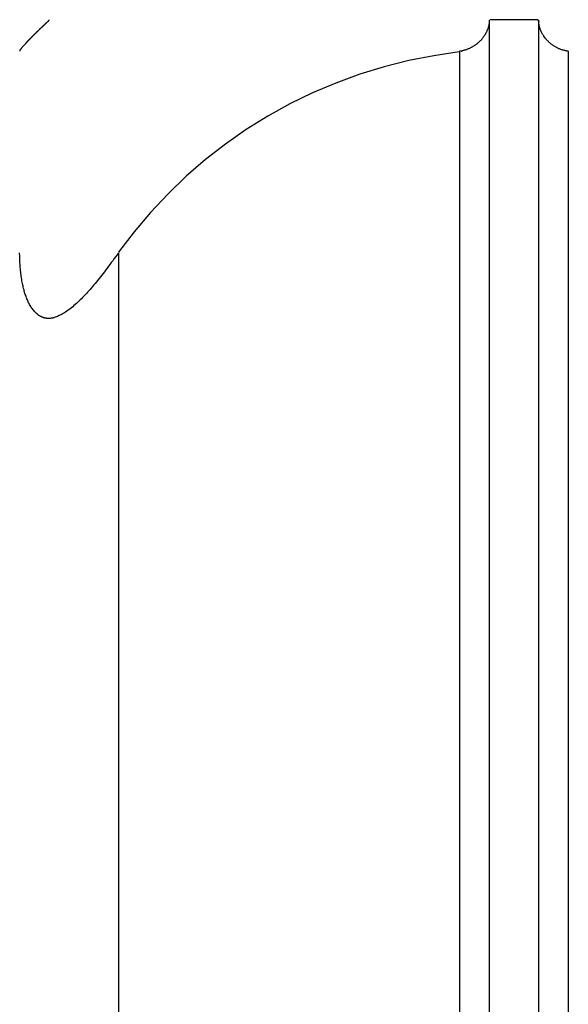
# Model space of a CAD drawing. Extents: x -37 to 37, y -14.8 to 14.7.
# Drawn here: x -12 to -11.5, y 13.2 to 14.2 of the extents above; entities that cross this region are included whole.
import ezdxf

# ---------------------------------------------------------------- set-up
doc = ezdxf.new("R2010")
doc.units = 0
doc.layers.get('0').update_dxf_attribs({"linetype": 'CONTINUOUS'})

msp = doc.modelspace()

# ---------------------------------------------------------------- linework, layer by layer
at = {"color": 0}
for points in [[(-12.0497, 14.1374), (-12.0496, 14.1375), (-12.0495, 14.1377), (-12.0494, 14.1379), (-12.0492, 14.1381), (-12.0491, 14.1384), (-12.0488, 14.1386), (-12.0487, 14.1389), (-12.0485, 14.1391), (-12.0483, 14.1394), (-12.0481, 14.1396), (-12.0478, 14.14), (-12.0476, 14.1403), (-12.0473, 14.1406), (-12.047, 14.1409), (-12.0467, 14.1412), (-12.0465, 14.1416), (-12.0462, 14.1419), (-12.0458, 14.1423), (-12.0455, 14.1426), (-12.0452, 14.143), (-12.0448, 14.1434), (-12.0445, 14.1438), (-12.0441, 14.1442), (-12.0438, 14.1446), (-12.0434, 14.145), (-12.043, 14.1454), (-12.0427, 14.1458), (-12.0423, 14.1463), (-12.0419, 14.1466), (-12.0414, 14.1471), (-12.041, 14.1475), (-12.0407, 14.1479), (-12.0403, 14.1484), (-12.0398, 14.1489), (-12.0394, 14.1492), (-12.0389, 14.1497), (-12.0385, 14.1502), (-12.0381, 14.1506), (-12.0377, 14.1511), (-12.0372, 14.1515), (-12.0367, 14.152), (-12.0362, 14.1525), (-12.0358, 14.1529), (-12.0353, 14.1534), (-12.0348, 14.1539), (-12.0344, 14.1544), (-12.0339, 14.1548), (-12.0334, 14.1553), (-12.0329, 14.1558), (-12.0325, 14.1563), (-12.0319, 14.1567), (-12.0314, 14.1572), (-12.031, 14.1577), (-12.0304, 14.1582), (-12.0299, 14.1587), (-12.0294, 14.1592), (-12.0289, 14.1596), (-12.0284, 14.1601), (-12.0279, 14.1607), (-12.0273, 14.1611), (-12.0269, 14.1616), (-12.0263, 14.1621), (-12.0258, 14.1626), (-12.0253, 14.1631), (-12.0247, 14.1636), (-12.0242, 14.164), (-12.0237, 14.1646), (-12.0232, 14.1651), (-12.0227, 14.1655), (-12.0221, 14.166), (-12.0212, 14.1669), (-12.02, 14.1679)], [(-12.02, 14.1679), (-12.0204, 14.1676), (-12.0208, 14.1672), (-12.0213, 14.1668), (-12.0217, 14.1664), (-12.0221, 14.166), (-12.0225, 14.1656), (-12.0229, 14.1652), (-12.0233, 14.1649), (-12.0237, 14.1645), (-12.0242, 14.1641), (-12.0246, 14.1637), (-12.025, 14.1633), (-12.0254, 14.1629), (-12.0258, 14.1626), (-12.0262, 14.1622), (-12.0266, 14.1618), (-12.027, 14.1614), (-12.0274, 14.1611), (-12.0278, 14.1607), (-12.0283, 14.1603), (-12.0287, 14.1599), (-12.0291, 14.1595), (-12.0295, 14.1591), (-12.0299, 14.1588), (-12.0303, 14.1584), (-12.0307, 14.158), (-12.031, 14.1576), (-12.0314, 14.1572), (-12.0318, 14.1569), (-12.0322, 14.1565), (-12.0326, 14.1561), (-12.033, 14.1557), (-12.0333, 14.1553), (-12.0337, 14.155), (-12.0341, 14.1546), (-12.0345, 14.1542), (-12.0349, 14.1538), (-12.0352, 14.1535), (-12.0356, 14.1531), (-12.036, 14.1527), (-12.0364, 14.1523), (-12.0367, 14.152), (-12.0371, 14.1516), (-12.0374, 14.1512), (-12.0378, 14.1509), (-12.0382, 14.1505), (-12.0385, 14.1501), (-12.0388, 14.1498), (-12.0392, 14.1494), (-12.0396, 14.1491), (-12.0399, 14.1487), (-12.0403, 14.1484), (-12.0406, 14.148), (-12.0409, 14.1477), (-12.0412, 14.1474), (-12.0416, 14.147), (-12.0421, 14.1464), (-12.0428, 14.1456)], [(-12.02, 14.1679), (-12.02, 14.1685)], [(-11.575, 14.1679), (-11.575, 14.1674), (-11.575, 14.167), (-11.5751, 14.1665), (-11.5751, 14.166), (-11.5751, 14.1655), (-11.5751, 14.1651), (-11.5752, 14.1645), (-11.5753, 14.164), (-11.5754, 14.1636), (-11.5755, 14.1631), (-11.5755, 14.1626), (-11.5757, 14.1621), (-11.5758, 14.1616), (-11.5759, 14.1611), (-11.5761, 14.1607), (-11.5762, 14.1602), (-11.5763, 14.1596), (-11.5765, 14.1592), (-11.5767, 14.1587), (-11.5769, 14.1582), (-11.577, 14.1577), (-11.5773, 14.1573), (-11.5774, 14.1568), (-11.5777, 14.1563), (-11.5779, 14.1559), (-11.5781, 14.1554), (-11.5784, 14.1548), (-11.5786, 14.1544), (-11.5789, 14.1539), (-11.5792, 14.1534), (-11.5795, 14.1529), (-11.5798, 14.1525), (-11.58, 14.152), (-11.5803, 14.1516), (-11.5807, 14.1511), (-11.581, 14.1507), (-11.5814, 14.1502), (-11.5818, 14.1497), (-11.5821, 14.1492), (-11.5825, 14.1489), (-11.5829, 14.1484), (-11.5833, 14.1479), (-11.5836, 14.1475), (-11.584, 14.147), (-11.5845, 14.1466), (-11.5849, 14.1463), (-11.5854, 14.1458), (-11.5858, 14.1454), (-11.5862, 14.145), (-11.5867, 14.1446), (-11.5873, 14.1442), (-11.5877, 14.1438), (-11.5882, 14.1434), (-11.5888, 14.143), (-11.5892, 14.1426), (-11.5898, 14.1423), (-11.5903, 14.1419), (-11.5909, 14.1416), (-11.5914, 14.1412), (-11.592, 14.1409), (-11.5926, 14.1406), (-11.5932, 14.1403), (-11.5938, 14.14), (-11.5944, 14.1396), (-11.595, 14.1394), (-11.5956, 14.1391), (-11.5962, 14.1389), (-11.5969, 14.1386), (-11.5975, 14.1384), (-11.5981, 14.1381), (-11.5988, 14.1379), (-11.5995, 14.1377), (-11.6002, 14.1375), (-11.6008, 14.1374), (-11.6014, 14.1372), (-11.6022, 14.137)], [(-11.575, 14.1679), (-11.575, -1.4047)], [(-11.5256, 14.1685), (-11.5256, 14.1685), (-11.5271, 14.1685), (-11.5286, 14.1685), (-11.5301, 14.1685), (-11.5316, 14.1685), (-11.5331, 14.1685), (-11.5346, 14.1685), (-11.5361, 14.1685), (-11.5376, 14.1685), (-11.5391, 14.1685), (-11.5406, 14.1685), (-11.5421, 14.1685), (-11.5436, 14.1685), (-11.5451, 14.1685), (-11.5466, 14.1685), (-11.5481, 14.1685), (-11.5499, 14.1685), (-11.5499, 14.1685), (-11.5514, 14.1685), (-11.5529, 14.1685), (-11.5544, 14.1685), (-11.5559, 14.1685), (-11.5574, 14.1685), (-11.5589, 14.1685), (-11.5604, 14.1685), (-11.562, 14.1685), (-11.5635, 14.1685), (-11.565, 14.1685), (-11.5665, 14.1685), (-11.568, 14.1685), (-11.5695, 14.1685), (-11.571, 14.1685), (-11.5725, 14.1685), (-11.5743, 14.1685)], [(-11.5256, 14.1685), (-11.5256, 14.1685), (-11.5271, 14.1685), (-11.5286, 14.1685), (-11.5301, 14.1685), (-11.5316, 14.1685), (-11.5331, 14.1685), (-11.5346, 14.1685), (-11.5361, 14.1685), (-11.5376, 14.1685), (-11.5391, 14.1685), (-11.5406, 14.1685), (-11.5421, 14.1685), (-11.5436, 14.1685), (-11.5451, 14.1685), (-11.5466, 14.1685), (-11.5481, 14.1685), (-11.5499, 14.1685), (-11.5499, 14.1685), (-11.5514, 14.1685), (-11.5529, 14.1685), (-11.5544, 14.1685), (-11.5559, 14.1685), (-11.5574, 14.1685), (-11.5589, 14.1685), (-11.5604, 14.1685), (-11.562, 14.1685), (-11.5635, 14.1685), (-11.565, 14.1685), (-11.5665, 14.1685), (-11.568, 14.1685), (-11.5695, 14.1685), (-11.571, 14.1685), (-11.5725, 14.1685), (-11.5743, 14.1685)], [(-11.525, 14.1669), (-11.525, 14.1679)], [(-11.525, 14.1679), (-11.525, -1.4047)], [(-11.495, 14.1366), (-11.4957, 14.1367), (-11.4964, 14.1368), (-11.4971, 14.1369), (-11.4978, 14.137), (-11.4985, 14.1372), (-11.4992, 14.1374), (-11.4999, 14.1375), (-11.5005, 14.1377), (-11.5012, 14.1379), (-11.5018, 14.1381), (-11.5025, 14.1384), (-11.5031, 14.1386), (-11.5038, 14.1389), (-11.5044, 14.1391), (-11.505, 14.1394), (-11.5056, 14.1396), (-11.5062, 14.14), (-11.5069, 14.1403), (-11.5074, 14.1406), (-11.508, 14.1409), (-11.5086, 14.1412), (-11.5092, 14.1416), (-11.5097, 14.1419), (-11.5103, 14.1423), (-11.5107, 14.1426), (-11.5113, 14.143), (-11.5118, 14.1434), (-11.5123, 14.1438), (-11.5128, 14.1442), (-11.5133, 14.1446), (-11.5137, 14.145), (-11.5142, 14.1454), (-11.5147, 14.1458), (-11.5151, 14.1463), (-11.5155, 14.1466), (-11.5159, 14.1471), (-11.5163, 14.1475), (-11.5167, 14.1479), (-11.5171, 14.1484), (-11.5175, 14.1489), (-11.5179, 14.1492), (-11.5182, 14.1497), (-11.5186, 14.1502), (-11.5189, 14.1506), (-11.5192, 14.1511), (-11.5196, 14.1515), (-11.5199, 14.152), (-11.5202, 14.1525), (-11.5205, 14.1529), (-11.5208, 14.1534), (-11.521, 14.1539), (-11.5214, 14.1544), (-11.5216, 14.1548), (-11.5218, 14.1553), (-11.5221, 14.1558), (-11.5223, 14.1563), (-11.5225, 14.1567), (-11.5227, 14.1572), (-11.5229, 14.1577), (-11.5231, 14.1582), (-11.5233, 14.1587), (-11.5235, 14.1592), (-11.5236, 14.1596), (-11.5238, 14.1601), (-11.524, 14.1607), (-11.5241, 14.1611), (-11.5242, 14.1616), (-11.5244, 14.1621), (-11.5244, 14.1626), (-11.5245, 14.1631), (-11.5246, 14.1636), (-11.5247, 14.164), (-11.5247, 14.1646), (-11.5248, 14.1651), (-11.5249, 14.1655), (-11.5249, 14.166)], [(-11.5248, 14.1668), (-11.5248, 14.1668), (-11.5247, 14.1665), (-11.5247, 14.1665), (-11.5247, 14.1665), (-11.5247, 14.1665), (-11.5247, 14.1663), (-11.5247, 14.1663), (-11.5247, 14.1663), (-11.5247, 14.1663), (-11.5247, 14.166), (-11.5247, 14.166), (-11.5247, 14.166), (-11.5247, 14.166), (-11.5247, 14.1659), (-11.5247, 14.1659), (-11.5247, 14.1659), (-11.5247, 14.1659)], [(-11.5248, 14.1668), (-11.5248, 14.1668), (-11.5247, 14.1665), (-11.5247, 14.1665), (-11.5247, 14.1665), (-11.5247, 14.1665), (-11.5247, 14.1663), (-11.5247, 14.1663), (-11.5247, 14.1663), (-11.5247, 14.1663), (-11.5247, 14.166), (-11.5247, 14.166), (-11.5247, 14.166), (-11.5247, 14.166), (-11.5247, 14.1659), (-11.5247, 14.1659), (-11.5247, 14.1659), (-11.5247, 14.1659)], [(-12.0367, 14.152), (-12.0369, 14.1518), (-12.0371, 14.1516), (-12.0373, 14.1514), (-12.0375, 14.1511), (-12.0377, 14.151), (-12.038, 14.1507), (-12.0381, 14.1505), (-12.0384, 14.1503), (-12.0385, 14.1501), (-12.0388, 14.1499), (-12.0389, 14.1497), (-12.0392, 14.1495), (-12.0394, 14.1493), (-12.0396, 14.1491), (-12.0398, 14.1489), (-12.0399, 14.1487), (-12.0401, 14.1485), (-12.0403, 14.1483), (-12.0405, 14.1481), (-12.0407, 14.1479), (-12.0409, 14.1477), (-12.0411, 14.1475), (-12.0413, 14.1473), (-12.0414, 14.1471), (-12.0417, 14.1469), (-12.0418, 14.1467), (-12.042, 14.1465), (-12.0422, 14.1463), (-12.0424, 14.1461), (-12.0425, 14.1459), (-12.0427, 14.1457), (-12.0429, 14.1455), (-12.0431, 14.1454), (-12.0433, 14.1451), (-12.0434, 14.145), (-12.0436, 14.1448), (-12.0439, 14.1445), (-12.0443, 14.144)], [(-12.0498, 14.137), (-12.0498, 14.137), (-12.0498, 14.1369), (-12.0498, 14.1369), (-12.0498, 14.1369), (-12.0498, 14.1369), (-12.0498, 14.1369), (-12.0498, 14.1369), (-12.0498, 14.1369), (-12.0498, 14.1369), (-12.0498, 14.1369), (-12.0498, 14.1369), (-12.0498, 14.1369), (-12.0498, 14.1369), (-12.0498, 14.1369), (-12.0498, 14.1369), (-12.0498, 14.1369), (-12.0499, 14.1369)], [(-12.0498, 14.137), (-12.0498, 14.137), (-12.0498, 14.1369), (-12.0498, 14.1369), (-12.0498, 14.1369), (-12.0498, 14.1369), (-12.0498, 14.1369), (-12.0498, 14.1369), (-12.0498, 14.1369), (-12.0498, 14.1369), (-12.0498, 14.1369), (-12.0498, 14.1369), (-12.0498, 14.1369), (-12.0498, 14.1369), (-12.0498, 14.1369), (-12.0498, 14.1369), (-12.0498, 14.1369), (-12.0499, 14.1369)], [(-12.0498, 14.1369), (-12.0498, 14.1369), (-12.0498, 14.1367), (-12.0498, 14.1367), (-12.0498, 14.1367), (-12.0498, 14.1367), (-12.0498, 14.1367), (-12.0498, 14.1367), (-12.0498, 14.1367), (-12.0498, 14.1367), (-12.0498, 14.1367), (-12.0498, 14.1367), (-12.0498, 14.1367), (-12.0498, 14.1367), (-12.0498, 14.1367), (-12.0498, 14.1367), (-12.0498, 14.1367), (-12.0499, 14.1367)], [(-12.0498, 14.1369), (-12.0498, 14.1369), (-12.0498, 14.1367), (-12.0498, 14.1367), (-12.0498, 14.1367), (-12.0498, 14.1367), (-12.0498, 14.1367), (-12.0498, 14.1367), (-12.0498, 14.1367), (-12.0498, 14.1367), (-12.0498, 14.1367), (-12.0498, 14.1367), (-12.0498, 14.1367), (-12.0498, 14.1367), (-12.0498, 14.1367), (-12.0498, 14.1367), (-12.0498, 14.1367), (-12.0499, 14.1367)], [(-12.0499, 14.1367), (-12.0499, 14.1367), (-12.0499, 14.1366), (-12.0499, 14.1366), (-12.0499, 14.1366), (-12.0499, 14.1366), (-12.0499, 14.1366), (-12.0499, 14.1366), (-12.0499, 14.1366), (-12.0499, 14.1366), (-12.0499, 14.1366), (-12.0499, 14.1366), (-12.0499, 14.1366), (-12.0499, 14.1366), (-12.0499, 14.1366), (-12.0499, 14.1366), (-12.0499, 14.1366), (-12.0499, 14.1366)], [(-12.0499, 14.1367), (-12.0499, 14.1367), (-12.0499, 14.1366), (-12.0499, 14.1366), (-12.0499, 14.1366), (-12.0499, 14.1366), (-12.0499, 14.1366), (-12.0499, 14.1366), (-12.0499, 14.1366), (-12.0499, 14.1366), (-12.0499, 14.1366), (-12.0499, 14.1366), (-12.0499, 14.1366), (-12.0499, 14.1366), (-12.0499, 14.1366), (-12.0499, 14.1366), (-12.0499, 14.1366), (-12.0499, 14.1366)], [(-12.0497, 14.1372), (-12.0497, 14.1372), (-12.0497, 14.137), (-12.0497, 14.137), (-12.0497, 14.137), (-12.0497, 14.137), (-12.0497, 14.137), (-12.0497, 14.137), (-12.0497, 14.137), (-12.0497, 14.137), (-12.0497, 14.137), (-12.0497, 14.137), (-12.0497, 14.137), (-12.0497, 14.137), (-12.0497, 14.137), (-12.0497, 14.137), (-12.0497, 14.137), (-12.0498, 14.137)], [(-12.0497, 14.1372), (-12.0497, 14.1372), (-12.0497, 14.137), (-12.0497, 14.137), (-12.0497, 14.137), (-12.0497, 14.137), (-12.0497, 14.137), (-12.0497, 14.137), (-12.0497, 14.137), (-12.0497, 14.137), (-12.0497, 14.137), (-12.0497, 14.137), (-12.0497, 14.137), (-12.0497, 14.137), (-12.0497, 14.137), (-12.0497, 14.137), (-12.0497, 14.137), (-12.0498, 14.137)], [(-12.0496, 14.1374), (-12.0496, 14.1374), (-12.0496, 14.1372), (-12.0496, 14.1372), (-12.0496, 14.1372), (-12.0496, 14.1372), (-12.0496, 14.1372), (-12.0496, 14.1372), (-12.0496, 14.1372), (-12.0496, 14.1372), (-12.0496, 14.1372), (-12.0496, 14.1372), (-12.0496, 14.1372), (-12.0496, 14.1372), (-12.0496, 14.1372), (-12.0496, 14.1372), (-12.0496, 14.1372), (-12.0497, 14.1372)], [(-12.0496, 14.1374), (-12.0496, 14.1374), (-12.0496, 14.1372), (-12.0496, 14.1372), (-12.0496, 14.1372), (-12.0496, 14.1372), (-12.0496, 14.1372), (-12.0496, 14.1372), (-12.0496, 14.1372), (-12.0496, 14.1372), (-12.0496, 14.1372), (-12.0496, 14.1372), (-12.0496, 14.1372), (-12.0496, 14.1372), (-12.0496, 14.1372), (-12.0496, 14.1372), (-12.0496, 14.1372), (-12.0497, 14.1372)], [(-11.6055, 14.1358), (-11.6055, 14.1358), (-11.6311, 14.132), (-11.6564, 14.1271), (-11.6814, 14.1208), (-11.706, 14.1134), (-11.73, 14.1044), (-11.7536, 14.0945), (-11.7766, 14.0832), (-11.7991, 14.0709), (-11.8207, 14.0573), (-11.8417, 14.0426), (-11.8619, 14.0268), (-11.8814, 14.0101), (-11.8999, 13.9922), (-11.9176, 13.9734), (-11.9342, 13.9536), (-11.9499, 13.933)], [(-11.6055, 14.1358), (-11.6055, 14.1358), (-11.6311, 14.132), (-11.6564, 14.1271), (-11.6814, 14.1208), (-11.706, 14.1134), (-11.73, 14.1044), (-11.7536, 14.0945), (-11.7766, 14.0832), (-11.7991, 14.0709), (-11.8207, 14.0573), (-11.8417, 14.0426), (-11.8619, 14.0268), (-11.8814, 14.0101), (-11.8999, 13.9922), (-11.9176, 13.9734), (-11.9342, 13.9536), (-11.9499, 13.933)], [(-11.6034, 14.1369), (-11.605, 14.1366)], [(-11.605, 14.1366), (-11.605, -1.41)], [(-11.6034, 14.1368), (-11.6034, 14.1368), (-11.6031, 14.1368), (-11.6031, 14.1368), (-11.6029, 14.1368), (-11.6029, 14.1368), (-11.6026, 14.1368), (-11.6026, 14.1368), (-11.6026, 14.1368), (-11.6026, 14.1369), (-11.6023, 14.1369), (-11.6023, 14.1369), (-11.6023, 14.1369), (-11.6023, 14.1369), (-11.6021, 14.1369), (-11.6021, 14.1369), (-11.6021, 14.1369), (-11.6021, 14.1371)], [(-11.6034, 14.1368), (-11.6034, 14.1368), (-11.6031, 14.1368), (-11.6031, 14.1368), (-11.6029, 14.1368), (-11.6029, 14.1368), (-11.6026, 14.1368), (-11.6026, 14.1368), (-11.6026, 14.1368), (-11.6026, 14.1369), (-11.6023, 14.1369), (-11.6023, 14.1369), (-11.6023, 14.1369), (-11.6023, 14.1369), (-11.6021, 14.1369), (-11.6021, 14.1369), (-11.6021, 14.1369), (-11.6021, 14.1371)], [(-11.495, 14.1366), (-11.495, -1.41)], [(-12.0344, 13.8725), (-12.0351, 13.8732), (-12.0358, 13.874), (-12.0364, 13.8748), (-12.037, 13.8756), (-12.0377, 13.8765), (-12.0383, 13.8774), (-12.0388, 13.8782), (-12.0394, 13.8792), (-12.0399, 13.8801), (-12.0404, 13.8811), (-12.0409, 13.882), (-12.0414, 13.883), (-12.0418, 13.884), (-12.0422, 13.885), (-12.0427, 13.886), (-12.0431, 13.887), (-12.0435, 13.8881), (-12.0439, 13.8892), (-12.0443, 13.8903), (-12.0446, 13.8914), (-12.045, 13.8926), (-12.0453, 13.8938), (-12.0456, 13.8951), (-12.046, 13.8963), (-12.0463, 13.8976), (-12.0466, 13.8989), (-12.0469, 13.9002), (-12.0472, 13.9015), (-12.0474, 13.9029), (-12.0477, 13.9042), (-12.0479, 13.9056), (-12.0481, 13.907), (-12.0484, 13.9085), (-12.0486, 13.91), (-12.0488, 13.9114), (-12.0489, 13.9129), (-12.0491, 13.9145), (-12.0492, 13.9161), (-12.0494, 13.9176), (-12.0496, 13.9192), (-12.0496, 13.9209), (-12.0497, 13.9225), (-12.0498, 13.9239), (-12.0499, 13.9258), (-12.0499, 13.9288), (-12.05, 13.9326)], [(-11.95, 13.9326), (-11.9514, 13.9306), (-11.9529, 13.9285), (-11.9544, 13.9266), (-11.9558, 13.9245), (-11.9573, 13.9226), (-11.9587, 13.9207), (-11.9601, 13.9188), (-11.9614, 13.9169), (-11.9629, 13.9151), (-11.9643, 13.9133), (-11.9656, 13.9115), (-11.967, 13.9098), (-11.9683, 13.9081), (-11.9696, 13.9064), (-11.971, 13.9048), (-11.9723, 13.9031), (-11.9736, 13.9015), (-11.9749, 13.9), (-11.9762, 13.8985), (-11.9774, 13.897), (-11.9788, 13.8955), (-11.98, 13.8941), (-11.9813, 13.8927), (-11.9825, 13.8913), (-11.9838, 13.89), (-11.9851, 13.8886), (-11.9863, 13.8873), (-11.9876, 13.886), (-11.9888, 13.8848), (-11.9901, 13.8835), (-11.9914, 13.8823), (-11.9926, 13.8812), (-11.9939, 13.88), (-11.9951, 13.879), (-11.9963, 13.8779), (-11.9976, 13.8769), (-11.9988, 13.8759), (-12, 13.875), (-12.0012, 13.8741), (-12.0024, 13.8733), (-12.0036, 13.8725), (-12.0047, 13.8717), (-12.0059, 13.871), (-12.0071, 13.8703), (-12.0083, 13.8697), (-12.0095, 13.8692), (-12.0107, 13.8686), (-12.0118, 13.8681), (-12.0129, 13.8677), (-12.014, 13.8674), (-12.0151, 13.867)], [(-11.95, 13.9326), (-11.95, -1.539)], [(-12.0343, 13.8724), (-12.0343, 13.8724), (-12.034, 13.8721), (-12.034, 13.8721), (-12.034, 13.8721), (-12.034, 13.8721), (-12.0338, 13.872), (-12.0338, 13.872), (-12.0338, 13.872), (-12.0338, 13.872), (-12.0335, 13.8718), (-12.0335, 13.8718), (-12.0335, 13.8718), (-12.0335, 13.8718), (-12.0335, 13.8718), (-12.0335, 13.8718), (-12.0335, 13.8718), (-12.0335, 13.8718)], [(-12.0343, 13.8724), (-12.0343, 13.8724), (-12.034, 13.8721), (-12.034, 13.8721), (-12.034, 13.8721), (-12.034, 13.8721), (-12.0338, 13.872), (-12.0338, 13.872), (-12.0338, 13.872), (-12.0338, 13.872), (-12.0335, 13.8718), (-12.0335, 13.8718), (-12.0335, 13.8718), (-12.0335, 13.8718), (-12.0335, 13.8718), (-12.0335, 13.8718), (-12.0335, 13.8718), (-12.0335, 13.8718)], [(-12.0336, 13.8718), (-12.0336, 13.8718), (-12.0333, 13.8715), (-12.0333, 13.8715), (-12.0333, 13.8715), (-12.0333, 13.8715), (-12.0331, 13.8713), (-12.0331, 13.8713), (-12.0331, 13.8713), (-12.0331, 13.8713), (-12.0329, 13.8711), (-12.0329, 13.8711), (-12.0329, 13.8711), (-12.0329, 13.8711), (-12.0329, 13.8711), (-12.0329, 13.8711), (-12.0329, 13.8711), (-12.0329, 13.8711)], [(-12.0336, 13.8718), (-12.0336, 13.8718), (-12.0333, 13.8715), (-12.0333, 13.8715), (-12.0333, 13.8715), (-12.0333, 13.8715), (-12.0331, 13.8713), (-12.0331, 13.8713), (-12.0331, 13.8713), (-12.0331, 13.8713), (-12.0329, 13.8711), (-12.0329, 13.8711), (-12.0329, 13.8711), (-12.0329, 13.8711), (-12.0329, 13.8711), (-12.0329, 13.8711), (-12.0329, 13.8711), (-12.0329, 13.8711)], [(-12.0329, 13.8711), (-12.0329, 13.8711), (-12.0326, 13.8709), (-12.0326, 13.8709), (-12.0326, 13.8709), (-12.0326, 13.8709), (-12.0323, 13.8707), (-12.0323, 13.8707), (-12.0323, 13.8707), (-12.0323, 13.8707), (-12.0321, 13.8704), (-12.0321, 13.8704), (-12.0321, 13.8704), (-12.0321, 13.8704), (-12.0321, 13.8704), (-12.0321, 13.8704), (-12.0321, 13.8704), (-12.0321, 13.8704)], [(-12.0329, 13.8711), (-12.0329, 13.8711), (-12.0326, 13.8709), (-12.0326, 13.8709), (-12.0326, 13.8709), (-12.0326, 13.8709), (-12.0323, 13.8707), (-12.0323, 13.8707), (-12.0323, 13.8707), (-12.0323, 13.8707), (-12.0321, 13.8704), (-12.0321, 13.8704), (-12.0321, 13.8704), (-12.0321, 13.8704), (-12.0321, 13.8704), (-12.0321, 13.8704), (-12.0321, 13.8704), (-12.0321, 13.8704)], [(-12.0321, 13.8704), (-12.0321, 13.8704), (-12.0318, 13.8701), (-12.0318, 13.8701), (-12.0318, 13.8701), (-12.0318, 13.8701), (-12.0316, 13.8701), (-12.0316, 13.8701), (-12.0316, 13.8701), (-12.0316, 13.8701), (-12.0313, 13.8698), (-12.0313, 13.8698), (-12.0313, 13.8698), (-12.0313, 13.8698), (-12.0313, 13.8698), (-12.0313, 13.8698), (-12.0313, 13.8698), (-12.0313, 13.8698)], [(-12.0321, 13.8704), (-12.0321, 13.8704), (-12.0318, 13.8701), (-12.0318, 13.8701), (-12.0318, 13.8701), (-12.0318, 13.8701), (-12.0316, 13.8701), (-12.0316, 13.8701), (-12.0316, 13.8701), (-12.0316, 13.8701), (-12.0313, 13.8698), (-12.0313, 13.8698), (-12.0313, 13.8698), (-12.0313, 13.8698), (-12.0313, 13.8698), (-12.0313, 13.8698), (-12.0313, 13.8698), (-12.0313, 13.8698)], [(-12.0313, 13.8698), (-12.0313, 13.8698), (-12.031, 13.8695), (-12.031, 13.8695), (-12.031, 13.8695), (-12.031, 13.8695), (-12.0308, 13.8695), (-12.0308, 13.8695), (-12.0308, 13.8695), (-12.0308, 13.8695), (-12.0305, 13.8692), (-12.0305, 13.8692), (-12.0305, 13.8692), (-12.0305, 13.8692), (-12.0305, 13.8692), (-12.0305, 13.8692), (-12.0305, 13.8692), (-12.0305, 13.8692)], [(-12.0313, 13.8698), (-12.0313, 13.8698), (-12.031, 13.8695), (-12.031, 13.8695), (-12.031, 13.8695), (-12.031, 13.8695), (-12.0308, 13.8695), (-12.0308, 13.8695), (-12.0308, 13.8695), (-12.0308, 13.8695), (-12.0305, 13.8692), (-12.0305, 13.8692), (-12.0305, 13.8692), (-12.0305, 13.8692), (-12.0305, 13.8692), (-12.0305, 13.8692), (-12.0305, 13.8692), (-12.0305, 13.8692)], [(-12.0304, 13.8692), (-12.0304, 13.8692), (-12.0301, 13.8689), (-12.0301, 13.8689), (-12.0301, 13.8689), (-12.0301, 13.8689), (-12.0299, 13.8689), (-12.0299, 13.8689), (-12.0299, 13.8689), (-12.0299, 13.8689), (-12.0296, 13.8687), (-12.0296, 13.8687), (-12.0296, 13.8687), (-12.0296, 13.8687), (-12.0296, 13.8687), (-12.0296, 13.8687), (-12.0296, 13.8687), (-12.0296, 13.8687)], [(-12.0304, 13.8692), (-12.0304, 13.8692), (-12.0301, 13.8689), (-12.0301, 13.8689), (-12.0301, 13.8689), (-12.0301, 13.8689), (-12.0299, 13.8689), (-12.0299, 13.8689), (-12.0299, 13.8689), (-12.0299, 13.8689), (-12.0296, 13.8687), (-12.0296, 13.8687), (-12.0296, 13.8687), (-12.0296, 13.8687), (-12.0296, 13.8687), (-12.0296, 13.8687), (-12.0296, 13.8687), (-12.0296, 13.8687)], [(-12.0296, 13.8688), (-12.0296, 13.8688), (-12.0293, 13.8685), (-12.0293, 13.8685), (-12.0293, 13.8685), (-12.0293, 13.8685), (-12.029, 13.8684), (-12.029, 13.8684), (-12.029, 13.8684), (-12.029, 13.8684), (-12.0287, 13.8682), (-12.0287, 13.8682), (-12.0287, 13.8682), (-12.0287, 13.8682), (-12.0287, 13.8682), (-12.0287, 13.8682), (-12.0287, 13.8682), (-12.0287, 13.8682)], [(-12.0296, 13.8688), (-12.0296, 13.8688), (-12.0293, 13.8685), (-12.0293, 13.8685), (-12.0293, 13.8685), (-12.0293, 13.8685), (-12.029, 13.8684), (-12.029, 13.8684), (-12.029, 13.8684), (-12.029, 13.8684), (-12.0287, 13.8682), (-12.0287, 13.8682), (-12.0287, 13.8682), (-12.0287, 13.8682), (-12.0287, 13.8682), (-12.0287, 13.8682), (-12.0287, 13.8682), (-12.0287, 13.8682)], [(-12.0287, 13.8683), (-12.0287, 13.8683), (-12.0284, 13.868), (-12.0284, 13.868), (-12.0284, 13.868), (-12.0284, 13.868), (-12.0282, 13.868), (-12.0282, 13.868), (-12.0282, 13.868), (-12.0282, 13.868), (-12.0279, 13.8678), (-12.0279, 13.8678), (-12.0279, 13.8678), (-12.0279, 13.8678), (-12.0279, 13.8678), (-12.0279, 13.8678), (-12.0279, 13.8678), (-12.0279, 13.8678)], [(-12.0287, 13.8683), (-12.0287, 13.8683), (-12.0284, 13.868), (-12.0284, 13.868), (-12.0284, 13.868), (-12.0284, 13.868), (-12.0282, 13.868), (-12.0282, 13.868), (-12.0282, 13.868), (-12.0282, 13.868), (-12.0279, 13.8678), (-12.0279, 13.8678), (-12.0279, 13.8678), (-12.0279, 13.8678), (-12.0279, 13.8678), (-12.0279, 13.8678), (-12.0279, 13.8678), (-12.0279, 13.8678)], [(-12.0279, 13.8678), (-12.0279, 13.8678), (-12.0276, 13.8675), (-12.0276, 13.8675), (-12.0276, 13.8675), (-12.0276, 13.8675), (-12.0274, 13.8675), (-12.0274, 13.8675), (-12.0274, 13.8675), (-12.0274, 13.8675), (-12.0271, 13.8675), (-12.0271, 13.8675), (-12.0271, 13.8675), (-12.0271, 13.8675), (-12.027, 13.8675), (-12.027, 13.8675), (-12.027, 13.8675), (-12.027, 13.8675)], [(-12.0279, 13.8678), (-12.0279, 13.8678), (-12.0276, 13.8675), (-12.0276, 13.8675), (-12.0276, 13.8675), (-12.0276, 13.8675), (-12.0274, 13.8675), (-12.0274, 13.8675), (-12.0274, 13.8675), (-12.0274, 13.8675), (-12.0271, 13.8675), (-12.0271, 13.8675), (-12.0271, 13.8675), (-12.0271, 13.8675), (-12.027, 13.8675), (-12.027, 13.8675), (-12.027, 13.8675), (-12.027, 13.8675)], [(-12.027, 13.8675), (-12.027, 13.8675), (-12.0267, 13.8672), (-12.0267, 13.8672), (-12.0267, 13.8672), (-12.0267, 13.8672), (-12.0265, 13.8672), (-12.0265, 13.8672), (-12.0265, 13.8672), (-12.0265, 13.8672), (-12.0262, 13.8672), (-12.0262, 13.8672), (-12.0262, 13.8672), (-12.0262, 13.8672), (-12.0262, 13.8672), (-12.0262, 13.8672), (-12.0262, 13.8672), (-12.0262, 13.8672)], [(-12.027, 13.8675), (-12.027, 13.8675), (-12.0267, 13.8672), (-12.0267, 13.8672), (-12.0267, 13.8672), (-12.0267, 13.8672), (-12.0265, 13.8672), (-12.0265, 13.8672), (-12.0265, 13.8672), (-12.0265, 13.8672), (-12.0262, 13.8672), (-12.0262, 13.8672), (-12.0262, 13.8672), (-12.0262, 13.8672), (-12.0262, 13.8672), (-12.0262, 13.8672), (-12.0262, 13.8672), (-12.0262, 13.8672)], [(-12.0262, 13.8671), (-12.0262, 13.8671), (-12.0259, 13.8669), (-12.0259, 13.8669), (-12.0259, 13.8669), (-12.0259, 13.8669), (-12.0256, 13.8669), (-12.0256, 13.8669), (-12.0256, 13.8669), (-12.0256, 13.8669), (-12.0253, 13.8669), (-12.0253, 13.8669), (-12.0253, 13.8669), (-12.0253, 13.8669), (-12.0252, 13.8669), (-12.0252, 13.8669), (-12.0252, 13.8669), (-12.0252, 13.8669)], [(-12.0262, 13.8671), (-12.0262, 13.8671), (-12.0259, 13.8669), (-12.0259, 13.8669), (-12.0259, 13.8669), (-12.0259, 13.8669), (-12.0256, 13.8669), (-12.0256, 13.8669), (-12.0256, 13.8669), (-12.0256, 13.8669), (-12.0253, 13.8669), (-12.0253, 13.8669), (-12.0253, 13.8669), (-12.0253, 13.8669), (-12.0252, 13.8669), (-12.0252, 13.8669), (-12.0252, 13.8669), (-12.0252, 13.8669)], [(-12.0251, 13.8669), (-12.0251, 13.8669), (-12.0248, 13.8666), (-12.0248, 13.8666), (-12.0248, 13.8666), (-12.0248, 13.8666), (-12.0246, 13.8666), (-12.0246, 13.8666), (-12.0246, 13.8666), (-12.0246, 13.8666), (-12.0243, 13.8666), (-12.0243, 13.8666), (-12.0243, 13.8666), (-12.0243, 13.8666), (-12.0243, 13.8666), (-12.0243, 13.8666), (-12.0243, 13.8666), (-12.0243, 13.8666)], [(-12.0251, 13.8669), (-12.0251, 13.8669), (-12.0248, 13.8666), (-12.0248, 13.8666), (-12.0248, 13.8666), (-12.0248, 13.8666), (-12.0246, 13.8666), (-12.0246, 13.8666), (-12.0246, 13.8666), (-12.0246, 13.8666), (-12.0243, 13.8666), (-12.0243, 13.8666), (-12.0243, 13.8666), (-12.0243, 13.8666), (-12.0243, 13.8666), (-12.0243, 13.8666), (-12.0243, 13.8666), (-12.0243, 13.8666)], [(-12.0242, 13.8666), (-12.0242, 13.8666), (-12.0239, 13.8666), (-12.0239, 13.8666), (-12.0239, 13.8666), (-12.0239, 13.8666), (-12.0237, 13.8666), (-12.0237, 13.8666), (-12.0237, 13.8666), (-12.0237, 13.8666), (-12.0234, 13.8666), (-12.0234, 13.8666), (-12.0234, 13.8666), (-12.0234, 13.8666), (-12.0233, 13.8666), (-12.0233, 13.8666), (-12.0233, 13.8666), (-12.0233, 13.8666)], [(-12.0242, 13.8666), (-12.0242, 13.8666), (-12.0239, 13.8666), (-12.0239, 13.8666), (-12.0239, 13.8666), (-12.0239, 13.8666), (-12.0237, 13.8666), (-12.0237, 13.8666), (-12.0237, 13.8666), (-12.0237, 13.8666), (-12.0234, 13.8666), (-12.0234, 13.8666), (-12.0234, 13.8666), (-12.0234, 13.8666), (-12.0233, 13.8666), (-12.0233, 13.8666), (-12.0233, 13.8666), (-12.0233, 13.8666)], [(-12.0233, 13.8666), (-12.0233, 13.8666), (-12.023, 13.8664), (-12.023, 13.8664), (-12.023, 13.8664), (-12.023, 13.8664), (-12.0227, 13.8664), (-12.0227, 13.8664), (-12.0227, 13.8664), (-12.0227, 13.8664), (-12.0224, 13.8664), (-12.0224, 13.8664), (-12.0224, 13.8664), (-12.0224, 13.8664), (-12.0223, 13.8664), (-12.0223, 13.8664), (-12.0223, 13.8664), (-12.0223, 13.8664)], [(-12.0233, 13.8666), (-12.0233, 13.8666), (-12.023, 13.8664), (-12.023, 13.8664), (-12.023, 13.8664), (-12.023, 13.8664), (-12.0227, 13.8664), (-12.0227, 13.8664), (-12.0227, 13.8664), (-12.0227, 13.8664), (-12.0224, 13.8664), (-12.0224, 13.8664), (-12.0224, 13.8664), (-12.0224, 13.8664), (-12.0223, 13.8664), (-12.0223, 13.8664), (-12.0223, 13.8664), (-12.0223, 13.8664)], [(-12.0182, 13.8665), (-12.0182, 13.8665), (-12.0179, 13.8665), (-12.0179, 13.8665), (-12.0179, 13.8665), (-12.0179, 13.8665), (-12.0176, 13.8665), (-12.0176, 13.8665), (-12.0176, 13.8665), (-12.0176, 13.8665), (-12.0173, 13.8665), (-12.0173, 13.8665), (-12.0173, 13.8665), (-12.0173, 13.8665), (-12.0172, 13.8665), (-12.0172, 13.8665), (-12.0172, 13.8665), (-12.0172, 13.8666)], [(-12.0182, 13.8665), (-12.0182, 13.8665), (-12.0179, 13.8665), (-12.0179, 13.8665), (-12.0179, 13.8665), (-12.0179, 13.8665), (-12.0176, 13.8665), (-12.0176, 13.8665), (-12.0176, 13.8665), (-12.0176, 13.8665), (-12.0173, 13.8665), (-12.0173, 13.8665), (-12.0173, 13.8665), (-12.0173, 13.8665), (-12.0172, 13.8665), (-12.0172, 13.8665), (-12.0172, 13.8665), (-12.0172, 13.8666)], [(-12.0172, 13.8666), (-12.0172, 13.8666), (-12.0169, 13.8666), (-12.0169, 13.8666), (-12.0169, 13.8666), (-12.0169, 13.8666), (-12.0166, 13.8666), (-12.0166, 13.8666), (-12.0166, 13.8666), (-12.0166, 13.8666), (-12.0163, 13.8666), (-12.0163, 13.8666), (-12.0163, 13.8666), (-12.0163, 13.8666), (-12.0162, 13.8666), (-12.0162, 13.8666), (-12.0162, 13.8666), (-12.0162, 13.8668)], [(-12.0172, 13.8666), (-12.0172, 13.8666), (-12.0169, 13.8666), (-12.0169, 13.8666), (-12.0169, 13.8666), (-12.0169, 13.8666), (-12.0166, 13.8666), (-12.0166, 13.8666), (-12.0166, 13.8666), (-12.0166, 13.8666), (-12.0163, 13.8666), (-12.0163, 13.8666), (-12.0163, 13.8666), (-12.0163, 13.8666), (-12.0162, 13.8666), (-12.0162, 13.8666), (-12.0162, 13.8666), (-12.0162, 13.8668)], [(-12.0161, 13.8669), (-12.0161, 13.8669), (-12.0158, 13.8669), (-12.0158, 13.8669), (-12.0158, 13.8669), (-12.0158, 13.8669), (-12.0155, 13.8669), (-12.0155, 13.8669), (-12.0155, 13.8669), (-12.0155, 13.8669), (-12.0152, 13.8669), (-12.0152, 13.8669), (-12.0152, 13.8669), (-12.0152, 13.8669), (-12.015, 13.8669), (-12.015, 13.8669), (-12.015, 13.8669), (-12.015, 13.8671)], [(-12.0161, 13.8669), (-12.0161, 13.8669), (-12.0158, 13.8669), (-12.0158, 13.8669), (-12.0158, 13.8669), (-12.0158, 13.8669), (-12.0155, 13.8669), (-12.0155, 13.8669), (-12.0155, 13.8669), (-12.0155, 13.8669), (-12.0152, 13.8669), (-12.0152, 13.8669), (-12.0152, 13.8669), (-12.0152, 13.8669), (-12.015, 13.8669), (-12.015, 13.8669), (-12.015, 13.8669), (-12.015, 13.8671)], [(-12.0224, 13.8664), (-12.0224, 13.8664), (-12.0221, 13.8663), (-12.0221, 13.8663), (-12.0221, 13.8663), (-12.0221, 13.8663), (-12.0218, 13.8663), (-12.0218, 13.8663), (-12.0218, 13.8663), (-12.0218, 13.8663), (-12.0215, 13.8663), (-12.0215, 13.8663), (-12.0215, 13.8663), (-12.0215, 13.8663), (-12.0214, 13.8663), (-12.0214, 13.8663), (-12.0214, 13.8663), (-12.0214, 13.8663)], [(-12.0224, 13.8664), (-12.0224, 13.8664), (-12.0221, 13.8663), (-12.0221, 13.8663), (-12.0221, 13.8663), (-12.0221, 13.8663), (-12.0218, 13.8663), (-12.0218, 13.8663), (-12.0218, 13.8663), (-12.0218, 13.8663), (-12.0215, 13.8663), (-12.0215, 13.8663), (-12.0215, 13.8663), (-12.0215, 13.8663), (-12.0214, 13.8663), (-12.0214, 13.8663), (-12.0214, 13.8663), (-12.0214, 13.8663)], [(-12.0214, 13.8663), (-12.0214, 13.8663), (-12.0211, 13.8663), (-12.0211, 13.8663), (-12.0211, 13.8663), (-12.0211, 13.8663), (-12.0209, 13.8663), (-12.0209, 13.8663), (-12.0209, 13.8663), (-12.0209, 13.8663), (-12.0206, 13.8663), (-12.0206, 13.8663), (-12.0206, 13.8663), (-12.0206, 13.8663), (-12.0206, 13.8663), (-12.0206, 13.8663), (-12.0206, 13.8663), (-12.0206, 13.8663), (-12.0206, 13.8663), (-12.0204, 13.8663), (-12.0204, 13.8663), (-12.0204, 13.8663), (-12.0204, 13.8663), (-12.0204, 13.8663), (-12.0204, 13.8663), (-12.0204, 13.8663), (-12.0204, 13.8663), (-12.0203, 13.8663), (-12.0203, 13.8663), (-12.0203, 13.8663), (-12.0203, 13.8663), (-12.0203, 13.8663), (-12.0203, 13.8663), (-12.0203, 13.8663), (-12.0203, 13.8663)], [(-12.0214, 13.8663), (-12.0214, 13.8663), (-12.0211, 13.8663), (-12.0211, 13.8663), (-12.0211, 13.8663), (-12.0211, 13.8663), (-12.0209, 13.8663), (-12.0209, 13.8663), (-12.0209, 13.8663), (-12.0209, 13.8663), (-12.0206, 13.8663), (-12.0206, 13.8663), (-12.0206, 13.8663), (-12.0206, 13.8663), (-12.0206, 13.8663), (-12.0206, 13.8663), (-12.0206, 13.8663), (-12.0206, 13.8663), (-12.0206, 13.8663), (-12.0204, 13.8663), (-12.0204, 13.8663), (-12.0204, 13.8663), (-12.0204, 13.8663), (-12.0204, 13.8663), (-12.0204, 13.8663), (-12.0204, 13.8663), (-12.0204, 13.8663), (-12.0203, 13.8663), (-12.0203, 13.8663), (-12.0203, 13.8663), (-12.0203, 13.8663), (-12.0203, 13.8663), (-12.0203, 13.8663), (-12.0203, 13.8663), (-12.0203, 13.8663)], [(-12.0203, 13.8663), (-12.0203, 13.8663), (-12.02, 13.8663), (-12.02, 13.8663), (-12.02, 13.8663), (-12.02, 13.8663), (-12.0197, 13.8663), (-12.0197, 13.8663), (-12.0197, 13.8663), (-12.0197, 13.8663), (-12.0194, 13.8663), (-12.0194, 13.8663), (-12.0194, 13.8663), (-12.0194, 13.8663), (-12.0193, 13.8663), (-12.0193, 13.8663), (-12.0193, 13.8663), (-12.0193, 13.8664)], [(-12.0203, 13.8663), (-12.0203, 13.8663), (-12.02, 13.8663), (-12.02, 13.8663), (-12.02, 13.8663), (-12.02, 13.8663), (-12.0197, 13.8663), (-12.0197, 13.8663), (-12.0197, 13.8663), (-12.0197, 13.8663), (-12.0194, 13.8663), (-12.0194, 13.8663), (-12.0194, 13.8663), (-12.0194, 13.8663), (-12.0193, 13.8663), (-12.0193, 13.8663), (-12.0193, 13.8663), (-12.0193, 13.8664)], [(-12.0194, 13.8664), (-12.0194, 13.8664), (-12.0191, 13.8664), (-12.0191, 13.8664), (-12.0191, 13.8664), (-12.0191, 13.8664), (-12.0188, 13.8664), (-12.0188, 13.8664), (-12.0188, 13.8664), (-12.0188, 13.8664), (-12.0185, 13.8664), (-12.0185, 13.8664), (-12.0185, 13.8664), (-12.0185, 13.8664), (-12.0183, 13.8664), (-12.0183, 13.8664), (-12.0183, 13.8664), (-12.0183, 13.8665)], [(-12.0194, 13.8664), (-12.0194, 13.8664), (-12.0191, 13.8664), (-12.0191, 13.8664), (-12.0191, 13.8664), (-12.0191, 13.8664), (-12.0188, 13.8664), (-12.0188, 13.8664), (-12.0188, 13.8664), (-12.0188, 13.8664), (-12.0185, 13.8664), (-12.0185, 13.8664), (-12.0185, 13.8664), (-12.0185, 13.8664), (-12.0183, 13.8664), (-12.0183, 13.8664), (-12.0183, 13.8664), (-12.0183, 13.8665)]]:
    msp.add_lwpolyline(points, dxfattribs=at)

doc.saveas('drawing.dxf')
